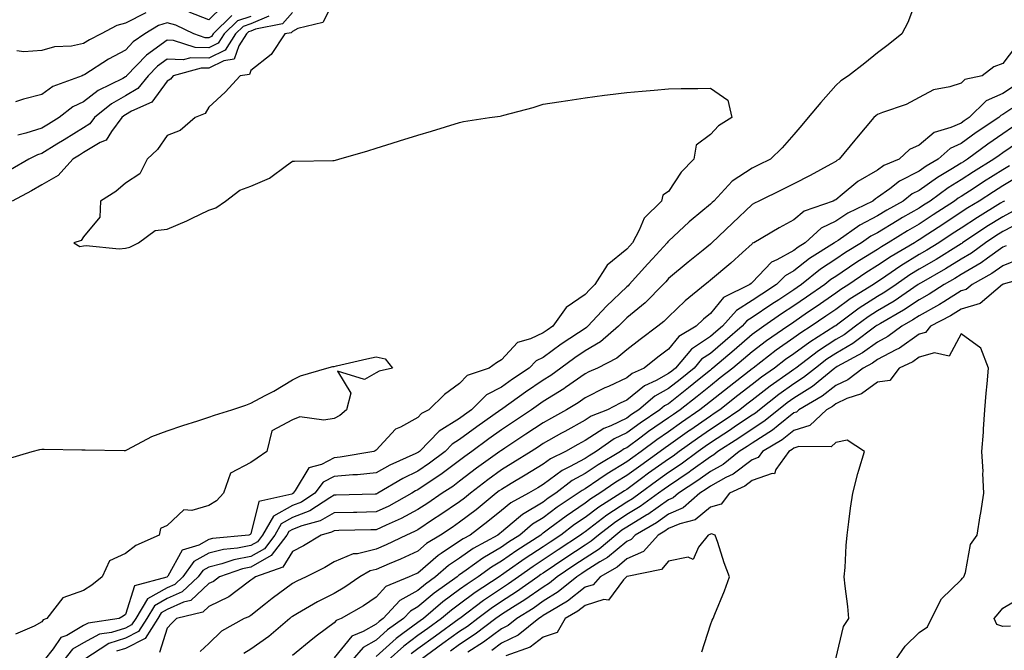
# Model space of a CAD drawing. Units: inches. Extents: x 931523 to 934163, y 7271498 to 7274138.
# Drawn here: x 931733 to 931968, y 7273084 to 7273235 of the extents above; entities that cross this region are included whole.
import ezdxf

# ---------------------------------------------------------------- set-up
doc = ezdxf.new("R2010")
doc.units = ezdxf.units.IN
doc.header["$MEASUREMENT"] = 0
doc.layers.add('Contour_93157271', color=7, linetype='Continuous', true_color=0x5aec49)

msp = doc.modelspace()

# ---------------------------------------------------------------- linework, layer by layer
at = {"layer": 'Contour_93157271'}
for points in [[(931948.04, 7273241.91, 3230), (931945.32, 7273234.64, 3230), (931943.87, 7273231.92, 3230), (931940.6, 7273229.36, 3230), (931938.05, 7273227.41, 3230), (931935.04, 7273224.93, 3230), (931931.11, 7273221.92, 3230), (931929.25, 7273220.72, 3230), (931928.05, 7273219.56, 3230), (931924.47, 7273215.5, 3230), (931921.43, 7273211.92, 3230), (931919.9, 7273210.07, 3230), (931918.05, 7273207.84, 3230), (931915.27, 7273204.69, 3230), (931912.43, 7273201.92, 3230), (931909.47, 7273200.5, 3230), (931908.05, 7273199.81, 3230), (931903.29, 7273196.68, 3230), (931898.86, 7273191.92, 3230), (931898.44, 7273191.53, 3230), (931898.05, 7273191.16, 3230), (931893.45, 7273187.32, 3230), (931893.01, 7273186.96, 3230), (931888.05, 7273182.33, 3230), (931887.84, 7273182.13, 3230), (931887.73, 7273181.92, 3230), (931884.18, 7273178.05, 3230), (931883.1, 7273176.87, 3230), (931878.64, 7273171.92, 3230), (931878.35, 7273171.63, 3230), (931878.05, 7273171.37, 3230), (931873.23, 7273166.73, 3230), (931868.75, 7273161.92, 3230), (931868.38, 7273161.6, 3230), (931868.05, 7273161.4, 3230), (931866.48, 7273160.35, 3230), (931862.35, 7273157.62, 3230), (931858.05, 7273154.46, 3230), (931856.33, 7273153.64, 3230), (931854.7, 7273151.92, 3230), (931850.73, 7273149.23, 3230), (931848.05, 7273147.34, 3230), (931844.46, 7273145.51, 3230), (931840.92, 7273141.92, 3230), (931839.24, 7273140.73, 3230), (931838.05, 7273139.84, 3230), (931833.14, 7273136.83, 3230), (931828.41, 7273131.92, 3230), (931828.21, 7273131.76, 3230), (931828.05, 7273131.67, 3230), (931827.55, 7273131.42, 3230), (931821.31, 7273128.66, 3230), (931818.05, 7273126.84, 3230), (931813.6, 7273126.36, 3230), (931812.46, 7273126.33, 3230), (931808.05, 7273125.93, 3230), (931805.4, 7273124.57, 3230), (931803.4, 7273121.92, 3230), (931800.17, 7273119.8, 3230), (931798.05, 7273118.98, 3230), (931793.52, 7273116.45, 3230), (931790.9, 7273111.92, 3230), (931789.68, 7273110.3, 3230), (931788.05, 7273109.38, 3230), (931784.89, 7273108.76, 3230), (931781.55, 7273108.42, 3230), (931778.05, 7273107.54, 3230), (931774.43, 7273105.54, 3230), (931771.78, 7273101.92, 3230), (931769.87, 7273100.1, 3230), (931768.05, 7273099.3, 3230), (931763.35, 7273096.62, 3230), (931760.52, 7273091.92, 3230), (931759.56, 7273090.41, 3230), (931758.05, 7273089.64, 3230), (931754.7, 7273088.57, 3230), (931751.83, 7273088.14, 3230), (931748.05, 7273086.09, 3230), (931745.4, 7273084.57, 3230), (931743.31, 7273081.92, 3230)], [(931808.05, 7273240.05, 3229), (931805.32, 7273234.65, 3229), (931799.34, 7273233.22, 3229), (931798.05, 7273232.55, 3229), (931797.76, 7273232.21, 3229), (931796.25, 7273231.92, 3229), (931792.96, 7273227.01, 3229), (931788.05, 7273223.15, 3229), (931787.73, 7273222.24, 3229), (931785.49, 7273221.92, 3229), (931781.95, 7273218.02, 3229), (931778.05, 7273214.41, 3229), (931777.11, 7273212.86, 3229), (931774.78, 7273211.92, 3229), (931771.17, 7273208.8, 3229), (931768.05, 7273207.64, 3229), (931765.72, 7273204.25, 3229), (931763.26, 7273201.92, 3229), (931761.52, 7273198.45, 3229), (931758.05, 7273196.19, 3229), (931755.81, 7273194.16, 3229), (931752.09, 7273191.92, 3229), (931751.95, 7273188.01, 3229), (931748.05, 7273183.34, 3229), (931747.51, 7273182.47, 3229), (931745.69, 7273181.92, 3229), (931747.16, 7273181.02, 3229), (931748.05, 7273181.21, 3229), (931748.67, 7273181.3, 3229), (931756.59, 7273180.46, 3229), (931758.05, 7273180.6, 3229), (931759.1, 7273180.87, 3229), (931761.17, 7273181.92, 3229), (931765.15, 7273184.82, 3229), (931768.05, 7273185.19, 3229), (931772.79, 7273187.18, 3229), (931773.85, 7273187.72, 3229), (931778.05, 7273189.71, 3229), (931779.71, 7273190.27, 3229), (931782.02, 7273191.92, 3229), (931785.46, 7273194.51, 3229), (931788.05, 7273195.48, 3229), (931792.58, 7273197.39, 3229), (931796.59, 7273200.46, 3229), (931798.05, 7273201.46, 3229), (931798.5, 7273201.47, 3229), (931807.73, 7273201.6, 3229), (931808.05, 7273201.6, 3229), (931808.3, 7273201.67, 3229), (931809.16, 7273201.92, 3229), (931816.06, 7273203.91, 3229), (931818.05, 7273204.61, 3229), (931821.92, 7273205.79, 3229), (931823.65, 7273206.31, 3229), (931828.05, 7273207.67, 3229), (931831.29, 7273208.68, 3229), (931838.05, 7273210.75, 3229), (931839, 7273210.97, 3229), (931845.17, 7273211.92, 3229), (931847.77, 7273212.2, 3229), (931848.05, 7273212.32, 3229), (931848.62, 7273212.49, 3229), (931855.62, 7273214.35, 3229), (931858.05, 7273215.1, 3229), (931861.82, 7273215.69, 3229), (931863.97, 7273216, 3229), (931868.05, 7273216.65, 3229), (931872.73, 7273217.24, 3229), (931873.47, 7273217.34, 3229), (931878.05, 7273217.94, 3229), (931881.72, 7273218.25, 3229), (931884.61, 7273218.48, 3229), (931888.05, 7273218.79, 3229), (931891.1, 7273218.87, 3229), (931895.01, 7273218.88, 3229), (931898.05, 7273218.98, 3229), (931902.22, 7273216.09, 3229), (931903.18, 7273211.92, 3229), (931900.01, 7273209.96, 3229), (931898.05, 7273207.83, 3229), (931894.65, 7273205.32, 3229), (931894.13, 7273201.92, 3229), (931891.1, 7273198.86, 3229), (931888.05, 7273194.22, 3229), (931886.67, 7273193.3, 3229), (931886.38, 7273191.92, 3229), (931882.18, 7273187.8, 3229), (931881.04, 7273184.91, 3229), (931879.43, 7273181.92, 3229), (931878.77, 7273181.2, 3229), (931878.05, 7273180.4, 3229), (931873.39, 7273176.59, 3229), (931870.43, 7273171.92, 3229), (931869.21, 7273170.76, 3229), (931868.05, 7273169.5, 3229), (931863.53, 7273166.43, 3229), (931860.35, 7273161.92, 3229), (931858.96, 7273161, 3229), (931858.05, 7273160.34, 3229), (931855.03, 7273158.9, 3229), (931851.91, 7273158.06, 3229), (931848.05, 7273153.84, 3229), (931846.83, 7273153.14, 3229), (931845.15, 7273151.92, 3229), (931839.88, 7273150.09, 3229), (931838.05, 7273148.22, 3229), (931834.41, 7273145.56, 3229), (931830.68, 7273141.92, 3229), (931828.94, 7273141.03, 3229), (931828.05, 7273140.09, 3229), (931823.88, 7273137.76, 3229), (931822.71, 7273137.26, 3229), (931818.05, 7273132.24, 3229), (931817.87, 7273132.11, 3229), (931817.5, 7273131.92, 3229), (931809.43, 7273130.54, 3229), (931808.05, 7273130.42, 3229), (931804.95, 7273128.81, 3229), (931801.93, 7273128.04, 3229), (931798.67, 7273122.55, 3229), (931798.2, 7273121.92, 3229), (931798.11, 7273121.86, 3229), (931798.05, 7273121.83, 3229), (931797.86, 7273121.73, 3229), (931790, 7273119.97, 3229), (931788.05, 7273112.2, 3229), (931787.92, 7273112.06, 3229), (931787.63, 7273111.92, 3229), (931778.91, 7273111.06, 3229), (931778.05, 7273110.84, 3229), (931775.65, 7273109.53, 3229), (931771.67, 7273108.3, 3229), (931768.2, 7273102.07, 3229), (931768.09, 7273101.92, 3229), (931768.07, 7273101.9, 3229), (931768.05, 7273101.89, 3229), (931767.99, 7273101.85, 3229), (931760.24, 7273099.73, 3229), (931758.05, 7273092.91, 3229), (931757.5, 7273092.47, 3229), (931756.6, 7273091.92, 3229), (931749.16, 7273090.81, 3229), (931748.05, 7273090.21, 3229), (931744.02, 7273087.89, 3229), (931742.63, 7273087.34, 3229), (931740.79, 7273084.66, 3229), (931738.62, 7273081.92, 3229)], [(931798.05, 7273237.08, 3228), (931795.64, 7273234.33, 3228), (931789.22, 7273233.09, 3228), (931788.05, 7273232.57, 3228), (931787.55, 7273232.42, 3228), (931787.05, 7273231.92, 3228), (931785.24, 7273229.11, 3228), (931784.11, 7273225.87, 3228), (931781.64, 7273225.51, 3228), (931778.05, 7273223.73, 3228), (931776.2, 7273223.77, 3228), (931769.46, 7273221.92, 3228), (931768.86, 7273221.11, 3228), (931768.05, 7273220.63, 3228), (931764.4, 7273215.57, 3228), (931759.56, 7273213.43, 3228), (931758.05, 7273212.53, 3228), (931757.66, 7273212.31, 3228), (931757.19, 7273211.92, 3228), (931754.71, 7273208.58, 3228), (931753.46, 7273206.51, 3228), (931752.05, 7273205.92, 3228), (931748.05, 7273203.5, 3228), (931747.07, 7273202.9, 3228), (931745.51, 7273201.92, 3228), (931741.98, 7273197.99, 3228), (931738.05, 7273195.77, 3228), (931735.58, 7273194.38, 3228), (931730.97, 7273191.92, 3228)], [(931762.96, 7273237.01, 3224), (931758.05, 7273234.48, 3224), (931756.01, 7273233.95, 3224), (931752.3, 7273231.92, 3224), (931749.47, 7273230.5, 3224), (931748.05, 7273229.62, 3224), (931745.16, 7273229.03, 3224), (931741.12, 7273228.84, 3224), (931738.05, 7273227.93, 3224), (931733.77, 7273227.64, 3224), (931732.07, 7273227.9, 3224)], [(931781.41, 7273238.56, 3224), (931778.05, 7273235.28, 3224), (931773.3, 7273237.16, 3224)], [(931792.35, 7273236.22, 3227), (931788.05, 7273234.32, 3227), (931786.23, 7273233.75, 3227), (931784.38, 7273231.92, 3227), (931781.9, 7273228.07, 3227), (931778.05, 7273226.16, 3227), (931773.72, 7273226.25, 3227), (931771.87, 7273225.74, 3227), (931768.05, 7273225.89, 3227), (931765.74, 7273224.22, 3227), (931763.52, 7273221.92, 3227), (931761.07, 7273218.9, 3227), (931758.05, 7273217.09, 3227), (931754.74, 7273215.23, 3227), (931750.7, 7273211.92, 3227), (931749.57, 7273210.41, 3227), (931748.05, 7273209.48, 3227), (931743.37, 7273206.61, 3227), (931741.68, 7273205.55, 3227), (931738.05, 7273203.29, 3227), (931737.01, 7273202.96, 3227), (931734.95, 7273201.92, 3227), (931730.55, 7273199.41, 3227)], [(931783.57, 7273236.39, 3225), (931779.05, 7273231.92, 3225), (931778.66, 7273231.31, 3225), (931778.05, 7273231.01, 3225), (931777.16, 7273231.03, 3225), (931774.47, 7273231.92, 3225), (931770.13, 7273234.01, 3225), (931768.05, 7273234.63, 3225), (931766.02, 7273233.95, 3225), (931762.72, 7273231.92, 3225), (931759.93, 7273230.04, 3225), (931758.05, 7273228.07, 3225), (931754.05, 7273225.92, 3225), (931748.36, 7273222.23, 3225), (931748.05, 7273222.04, 3225), (931747.95, 7273222.02, 3225), (931747.73, 7273221.92, 3225), (931740.66, 7273219.31, 3225), (931738.05, 7273217.45, 3225), (931733.68, 7273216.29, 3225), (931731.77, 7273215.64, 3225)], [(931788.05, 7273236.08, 3226), (931784.9, 7273235.07, 3226), (931781.72, 7273231.92, 3226), (931780.28, 7273229.69, 3226), (931778.05, 7273228.58, 3226), (931774.78, 7273228.66, 3226), (931769.61, 7273230.37, 3226), (931768.05, 7273230.43, 3226), (931763.11, 7273226.85, 3226), (931758.35, 7273221.92, 3226), (931758.22, 7273221.75, 3226), (931758.05, 7273221.66, 3226), (931757.43, 7273221.3, 3226), (931751.56, 7273218.41, 3226), (931748.05, 7273215.68, 3226), (931745.5, 7273214.47, 3226), (931742.22, 7273211.92, 3226), (931739.63, 7273210.34, 3226), (931738.05, 7273209.35, 3226), (931734.27, 7273208.13, 3226), (931732.29, 7273207.68, 3226)], [(931971.09, 7273228.87, 3231), (931968.05, 7273224.82, 3231), (931965.9, 7273224.07, 3231), (931963.13, 7273221.92, 3231), (931958.95, 7273221.01, 3231), (931958.05, 7273220.14, 3231), (931955.39, 7273219.26, 3231), (931951.46, 7273218.51, 3231), (931948.05, 7273216.75, 3231), (931944.92, 7273215.05, 3231), (931939.28, 7273213.15, 3231), (931938.05, 7273212.63, 3231), (931937.63, 7273212.34, 3231), (931937.19, 7273211.92, 3231), (931933.01, 7273206.96, 3231), (931932.63, 7273206.51, 3231), (931928.91, 7273201.92, 3231), (931928.34, 7273201.63, 3231), (931928.05, 7273201.4, 3231), (931926.9, 7273200.78, 3231), (931921.96, 7273198, 3231), (931918.05, 7273196.02, 3231), (931915.28, 7273194.68, 3231), (931909.66, 7273191.92, 3231), (931908.6, 7273191.37, 3231), (931908.05, 7273191.06, 3231), (931903.33, 7273186.64, 3231), (931898.42, 7273181.92, 3231), (931898.22, 7273181.74, 3231), (931898.05, 7273181.6, 3231), (931896.31, 7273180.17, 3231), (931892.72, 7273177.25, 3231), (931888.05, 7273173.32, 3231), (931887.38, 7273172.58, 3231), (931886.78, 7273171.92, 3231), (931882.44, 7273167.54, 3231), (931878.05, 7273163.9, 3231), (931877.04, 7273162.93, 3231), (931876.1, 7273161.92, 3231), (931871.78, 7273158.19, 3231), (931868.05, 7273156.03, 3231), (931865.59, 7273154.38, 3231), (931862.3, 7273151.92, 3231), (931859.84, 7273150.12, 3231), (931858.05, 7273149, 3231), (931853.84, 7273146.13, 3231), (931848.36, 7273142.23, 3231), (931848.05, 7273142.01, 3231), (931847.99, 7273141.98, 3231), (931847.93, 7273141.92, 3231), (931842.16, 7273137.81, 3231), (931838.05, 7273134.76, 3231), (931836.29, 7273133.68, 3231), (931834.59, 7273131.92, 3231), (931830.87, 7273129.1, 3231), (931828.05, 7273127.2, 3231), (931824.49, 7273125.48, 3231), (931818.46, 7273121.92, 3231), (931818.2, 7273121.77, 3231), (931818.05, 7273121.71, 3231), (931817.83, 7273121.7, 3231), (931808.49, 7273121.48, 3231), (931808.05, 7273121.47, 3231), (931806.99, 7273120.86, 3231), (931802.23, 7273117.74, 3231), (931798.05, 7273116.13, 3231), (931795.35, 7273114.62, 3231), (931793.79, 7273111.92, 3231), (931791.33, 7273108.65, 3231), (931788.05, 7273106.81, 3231), (931783.97, 7273106, 3231), (931781.15, 7273105.02, 3231), (931778.05, 7273104.22, 3231), (931776.56, 7273103.41, 3231), (931775.48, 7273101.92, 3231), (931771.67, 7273098.3, 3231), (931768.05, 7273096.71, 3231), (931765, 7273094.97, 3231), (931763.16, 7273091.92, 3231), (931761.19, 7273088.79, 3231), (931758.05, 7273087.2, 3231), (931754.06, 7273085.91, 3231), (931748.15, 7273082.02, 3231)], [(931970.59, 7273219.37, 3232), (931968.05, 7273217.64, 3232), (931964.05, 7273215.91, 3232), (931959.96, 7273211.92, 3232), (931958.81, 7273211.16, 3232), (931958.05, 7273210.6, 3232), (931955.63, 7273209.5, 3232), (931951.63, 7273208.35, 3232), (931948.05, 7273205.32, 3232), (931945.72, 7273204.25, 3232), (931943.23, 7273201.92, 3232), (931939.57, 7273200.41, 3232), (931938.05, 7273199.3, 3232), (931933.36, 7273196.61, 3232), (931929.57, 7273193.44, 3232), (931928.05, 7273192.22, 3232), (931927.85, 7273192.12, 3232), (931927.46, 7273191.92, 3232), (931920.5, 7273189.47, 3232), (931918.05, 7273187.38, 3232), (931914.49, 7273185.48, 3232), (931908.42, 7273181.92, 3232), (931908.16, 7273181.81, 3232), (931908.05, 7273181.7, 3232), (931905.72, 7273179.59, 3232), (931902.92, 7273177.05, 3232), (931898.05, 7273172.95, 3232), (931897.49, 7273172.49, 3232), (931896.82, 7273171.92, 3232), (931891.99, 7273167.98, 3232), (931888.05, 7273164.21, 3232), (931886.92, 7273163.05, 3232), (931885.51, 7273161.92, 3232), (931881.22, 7273158.76, 3232), (931878.05, 7273156.24, 3232), (931875.7, 7273154.27, 3232), (931871, 7273151.92, 3232), (931868.95, 7273151.02, 3232), (931868.05, 7273150.56, 3232), (931863.37, 7273147.24, 3232), (931863, 7273146.97, 3232), (931858.05, 7273143.86, 3232), (931856.9, 7273143.07, 3232), (931855.28, 7273141.92, 3232), (931850.96, 7273139.01, 3232), (931848.05, 7273137.11, 3232), (931845.03, 7273134.94, 3232), (931840.99, 7273131.92, 3232), (931839.28, 7273130.69, 3232), (931838.05, 7273129.74, 3232), (931833.57, 7273126.4, 3232), (931830.55, 7273124.41, 3232), (931828.05, 7273122.74, 3232), (931827.5, 7273122.48, 3232), (931826.57, 7273121.92, 3232), (931821.1, 7273118.87, 3232), (931818.05, 7273117.45, 3232), (931813.46, 7273117.34, 3232), (931812.65, 7273117.32, 3232), (931808.05, 7273117.21, 3232), (931804.69, 7273115.29, 3232), (931800.25, 7273114.12, 3232), (931798.05, 7273113.27, 3232), (931797.18, 7273112.79, 3232), (931796.68, 7273111.92, 3232), (931792.97, 7273107, 3232), (931788.05, 7273104.23, 3232), (931786.12, 7273103.85, 3232), (931780.56, 7273101.92, 3232), (931779.16, 7273100.81, 3232), (931778.05, 7273100.27, 3232), (931773.72, 7273096.26, 3232), (931771.96, 7273095.83, 3232), (931768.05, 7273094.11, 3232), (931766.65, 7273093.32, 3232), (931765.81, 7273091.92, 3232), (931762.82, 7273087.15, 3232), (931758.05, 7273084.75, 3232), (931755.91, 7273084.07, 3232)], [(931970.18, 7273214.05, 3233), (931968.05, 7273212.6, 3233), (931967.57, 7273212.4, 3233), (931967.09, 7273211.92, 3233), (931961.65, 7273208.32, 3233), (931958.05, 7273205.68, 3233), (931955.47, 7273204.5, 3233), (931952.57, 7273201.92, 3233), (931949.73, 7273200.24, 3233), (931948.05, 7273199.03, 3233), (931943.32, 7273196.65, 3233), (931940.96, 7273194.83, 3233), (931938.05, 7273192.73, 3233), (931937.53, 7273192.44, 3233), (931936.92, 7273191.92, 3233), (931930.96, 7273189.01, 3233), (931928.05, 7273187.1, 3233), (931924.58, 7273185.4, 3233), (931920.7, 7273181.92, 3233), (931919.07, 7273180.89, 3233), (931918.05, 7273180.09, 3233), (931913.95, 7273177.82, 3233), (931912.68, 7273177.29, 3233), (931908.05, 7273172.42, 3233), (931907.79, 7273172.18, 3233), (931907.47, 7273171.92, 3233), (931901.2, 7273168.77, 3233), (931898.05, 7273164.97, 3233), (931896.38, 7273163.59, 3233), (931894.65, 7273161.92, 3233), (931890.5, 7273159.48, 3233), (931888.05, 7273156.47, 3233), (931885.44, 7273154.53, 3233), (931882.19, 7273151.92, 3233), (931879.35, 7273150.61, 3233), (931878.05, 7273149.56, 3233), (931873.65, 7273147.53, 3233), (931872.82, 7273147.15, 3233), (931868.05, 7273144.75, 3233), (931866.39, 7273143.58, 3233), (931863.66, 7273141.92, 3233), (931860.04, 7273139.94, 3233), (931858.05, 7273138.8, 3233), (931853.92, 7273136.05, 3233), (931848.86, 7273132.73, 3233), (931848.05, 7273132.19, 3233), (931847.89, 7273132.09, 3233), (931847.67, 7273131.92, 3233), (931842.07, 7273127.9, 3233), (931838.05, 7273124.79, 3233), (931836.41, 7273123.56, 3233), (931833.9, 7273121.92, 3233), (931830.41, 7273119.56, 3233), (931828.05, 7273118, 3233), (931824.08, 7273115.89, 3233), (931820.43, 7273114.3, 3233), (931818.05, 7273113.18, 3233), (931816.81, 7273113.15, 3233), (931809.11, 7273112.98, 3233), (931808.05, 7273112.96, 3233), (931807.39, 7273112.58, 3233), (931804.89, 7273111.92, 3233), (931800.66, 7273109.31, 3233), (931798.05, 7273107.95, 3233), (931795.77, 7273104.2, 3233), (931789.16, 7273101.92, 3233), (931788.52, 7273101.45, 3233), (931788.05, 7273101.08, 3233), (931784.8, 7273098.67, 3233), (931782.85, 7273097.12, 3233), (931778.05, 7273094.8, 3233), (931776.56, 7273093.41, 3233), (931770.32, 7273091.92, 3233), (931769.15, 7273090.82, 3233), (931768.05, 7273089.58, 3233), (931766.19, 7273083.78, 3233)], [(931970.37, 7273209.6, 3234), (931968.05, 7273207.99, 3234), (931964.43, 7273205.54, 3234), (931959.56, 7273201.92, 3234), (931958.63, 7273201.34, 3234), (931958.05, 7273200.97, 3234), (931955.56, 7273199.44, 3234), (931952.41, 7273197.56, 3234), (931948.05, 7273194.45, 3234), (931946.37, 7273193.6, 3234), (931944.19, 7273191.92, 3234), (931940.25, 7273189.71, 3234), (931938.05, 7273188.38, 3234), (931933.85, 7273186.12, 3234), (931928.6, 7273182.47, 3234), (931928.05, 7273182.11, 3234), (931927.93, 7273182.05, 3234), (931927.79, 7273181.92, 3234), (931921.81, 7273178.16, 3234), (931918.05, 7273175.2, 3234), (931915.94, 7273174.03, 3234), (931913.9, 7273171.92, 3234), (931910.34, 7273169.63, 3234), (931908.05, 7273168.06, 3234), (931904.27, 7273165.71, 3234), (931900.95, 7273161.92, 3234), (931899.39, 7273160.58, 3234), (931898.05, 7273159.45, 3234), (931893.57, 7273156.4, 3234), (931889.71, 7273151.92, 3234), (931888.8, 7273151.17, 3234), (931888.05, 7273150.58, 3234), (931885.09, 7273148.95, 3234), (931882.3, 7273147.67, 3234), (931878.05, 7273144.22, 3234), (931876.47, 7273143.49, 3234), (931873.47, 7273141.92, 3234), (931869.56, 7273140.41, 3234), (931868.05, 7273139.43, 3234), (931863.22, 7273136.75, 3234), (931862.43, 7273136.3, 3234), (931858.05, 7273133.81, 3234), (931856.91, 7273133.05, 3234), (931855.18, 7273131.92, 3234), (931850.81, 7273129.17, 3234), (931848.05, 7273127.53, 3234), (931844.81, 7273125.16, 3234), (931840.65, 7273121.92, 3234), (931839.22, 7273120.76, 3234), (931838.05, 7273119.86, 3234), (931833.3, 7273116.67, 3234), (931831.82, 7273115.7, 3234), (931828.05, 7273113.2, 3234), (931827.21, 7273112.76, 3234), (931825.3, 7273111.92, 3234), (931820.43, 7273109.54, 3234), (931818.05, 7273108.52, 3234), (931813.57, 7273107.44, 3234), (931812.57, 7273107.41, 3234), (931808.05, 7273105.47, 3234), (931805.82, 7273104.15, 3234), (931801.33, 7273101.92, 3234), (931799.08, 7273100.89, 3234), (931798.05, 7273100.32, 3234), (931793.22, 7273096.75, 3234), (931791.56, 7273095.44, 3234), (931788.05, 7273092.66, 3234), (931787.63, 7273092.34, 3234), (931786.49, 7273091.92, 3234), (931781.05, 7273088.92, 3234), (931778.05, 7273085.94, 3234), (931775.98, 7273083.99, 3234)], [(931973.03, 7273206.9, 3235), (931968.05, 7273203.45, 3235), (931967.14, 7273202.83, 3235), (931965.91, 7273201.92, 3235), (931961.04, 7273198.93, 3235), (931958.05, 7273197, 3235), (931954.92, 7273195.05, 3235), (931950.65, 7273191.92, 3235), (931949.08, 7273190.89, 3235), (931948.05, 7273190.21, 3235), (931944.06, 7273187.93, 3235), (931942.77, 7273187.2, 3235), (931938.05, 7273184.32, 3235), (931936.48, 7273183.48, 3235), (931934.24, 7273181.92, 3235), (931930.42, 7273179.55, 3235), (931928.05, 7273177.97, 3235), (931924.4, 7273175.56, 3235), (931919.88, 7273171.92, 3235), (931918.8, 7273171.17, 3235), (931918.05, 7273170.65, 3235), (931914.41, 7273168.28, 3235), (931912.75, 7273167.22, 3235), (931908.05, 7273163.98, 3235), (931906.78, 7273163.19, 3235), (931905.66, 7273161.92, 3235), (931901.57, 7273158.4, 3235), (931898.05, 7273155.43, 3235), (931895.96, 7273154.01, 3235), (931894.17, 7273151.92, 3235), (931890.81, 7273149.16, 3235), (931888.05, 7273146.98, 3235), (931884.78, 7273145.19, 3235), (931880.93, 7273141.92, 3235), (931879.21, 7273140.76, 3235), (931878.05, 7273139.91, 3235), (931874.25, 7273138.11, 3235), (931872.52, 7273137.45, 3235), (931868.05, 7273134.56, 3235), (931866.35, 7273133.62, 3235), (931863.39, 7273131.92, 3235), (931859.79, 7273130.18, 3235), (931858.05, 7273128.9, 3235), (931853.75, 7273126.23, 3235), (931850.37, 7273124.24, 3235), (931848.05, 7273122.86, 3235), (931847.51, 7273122.47, 3235), (931846.81, 7273121.92, 3235), (931841.99, 7273117.98, 3235), (931838.05, 7273114.98, 3235), (931836.22, 7273113.75, 3235), (931833.45, 7273111.92, 3235), (931830.11, 7273109.86, 3235), (931828.05, 7273108.06, 3235), (931823.86, 7273106.11, 3235), (931821.16, 7273105.03, 3235), (931818.05, 7273103.7, 3235), (931816.62, 7273103.35, 3235), (931814.18, 7273101.92, 3235), (931810.56, 7273099.41, 3235), (931808.05, 7273097.92, 3235), (931804.03, 7273095.94, 3235), (931799.23, 7273093.1, 3235), (931798.05, 7273092.44, 3235), (931797.75, 7273092.21, 3235), (931797.38, 7273091.92, 3235), (931792.35, 7273087.62, 3235), (931788.05, 7273084.55, 3235), (931786.44, 7273083.53, 3235)], [(931969.63, 7273200.35, 3236), (931968.05, 7273199.37, 3236), (931963.45, 7273196.52, 3236), (931961.15, 7273195.02, 3236), (931958.05, 7273193.02, 3236), (931957.37, 7273192.6, 3236), (931956.44, 7273191.92, 3236), (931951.37, 7273188.61, 3236), (931948.05, 7273186.41, 3236), (931945.19, 7273184.78, 3236), (931940.6, 7273181.92, 3236), (931938.99, 7273180.97, 3236), (931938.05, 7273180.34, 3236), (931933.77, 7273177.64, 3236), (931932.88, 7273177.09, 3236), (931928.05, 7273173.87, 3236), (931926.87, 7273173.09, 3236), (931925.42, 7273171.92, 3236), (931921.09, 7273168.88, 3236), (931918.05, 7273166.79, 3236), (931915.1, 7273164.87, 3236), (931910.86, 7273161.92, 3236), (931909.2, 7273160.77, 3236), (931908.05, 7273159.91, 3236), (931903.75, 7273156.22, 3236), (931898.67, 7273151.92, 3236), (931898.32, 7273151.65, 3236), (931898.05, 7273151.43, 3236), (931895.34, 7273149.21, 3236), (931892.83, 7273147.14, 3236), (931888.05, 7273143.38, 3236), (931887.1, 7273142.87, 3236), (931885.99, 7273141.92, 3236), (931881.25, 7273138.72, 3236), (931878.05, 7273136.36, 3236), (931875.03, 7273134.94, 3236), (931870.73, 7273131.92, 3236), (931869.05, 7273130.92, 3236), (931868.05, 7273130.26, 3236), (931864.36, 7273128.23, 3236), (931862.59, 7273127.38, 3236), (931858.05, 7273124.03, 3236), (931856.75, 7273123.22, 3236), (931854.53, 7273121.92, 3236), (931850.31, 7273119.66, 3236), (931848.05, 7273117.79, 3236), (931844.81, 7273115.16, 3236), (931840.53, 7273111.92, 3236), (931838.93, 7273111.04, 3236), (931838.05, 7273110.42, 3236), (931833.59, 7273107.46, 3236), (931832.92, 7273107.05, 3236), (931828.05, 7273102.81, 3236), (931827.44, 7273102.53, 3236), (931825.93, 7273101.92, 3236), (931820.38, 7273099.59, 3236), (931818.05, 7273097.01, 3236), (931815.01, 7273094.96, 3236), (931809.69, 7273091.92, 3236), (931808.53, 7273091.44, 3236), (931808.05, 7273090.86, 3236), (931804.05, 7273087.93, 3236), (931802.88, 7273087.09, 3236), (931798.05, 7273083.05, 3236)], [(931972, 7273197.96, 3237), (931968.05, 7273195.53, 3237), (931965.82, 7273194.15, 3237), (931962.39, 7273191.92, 3237), (931959.69, 7273190.28, 3237), (931958.05, 7273189.21, 3237), (931953.65, 7273186.32, 3237), (931950.11, 7273183.98, 3237), (931948.05, 7273182.62, 3237), (931947.61, 7273182.37, 3237), (931946.89, 7273181.92, 3237), (931941.31, 7273178.66, 3237), (931938.05, 7273176.45, 3237), (931935.27, 7273174.7, 3237), (931931.15, 7273171.92, 3237), (931929.24, 7273170.74, 3237), (931928.05, 7273169.87, 3237), (931923.37, 7273166.6, 3237), (931921.32, 7273165.19, 3237), (931918.05, 7273162.94, 3237), (931917.43, 7273162.54, 3237), (931916.56, 7273161.92, 3237), (931911.52, 7273158.44, 3237), (931908.05, 7273155.83, 3237), (931905.95, 7273154.02, 3237), (931903.46, 7273151.92, 3237), (931900.43, 7273149.55, 3237), (931898.05, 7273147.68, 3237), (931894.89, 7273145.08, 3237), (931890.84, 7273141.92, 3237), (931889.19, 7273140.78, 3237), (931888.05, 7273139.96, 3237), (931883.28, 7273136.69, 3237), (931881.46, 7273135.33, 3237), (931878.05, 7273132.82, 3237), (931877.44, 7273132.53, 3237), (931876.58, 7273131.92, 3237), (931871.22, 7273128.76, 3237), (931868.05, 7273126.63, 3237), (931865.01, 7273124.96, 3237), (931861.09, 7273121.92, 3237), (931859.27, 7273120.71, 3237), (931858.05, 7273119.8, 3237), (931853.12, 7273116.85, 3237), (931852.14, 7273116.01, 3237), (931848.05, 7273112.62, 3237), (931847.66, 7273112.31, 3237), (931847.15, 7273111.92, 3237), (931841.29, 7273108.68, 3237), (931838.05, 7273106.4, 3237), (931835.35, 7273104.62, 3237), (931832.31, 7273101.92, 3237), (931829.84, 7273100.13, 3237), (931828.05, 7273098.64, 3237), (931823.75, 7273096.22, 3237), (931819.74, 7273091.92, 3237), (931818.75, 7273091.22, 3237), (931818.05, 7273090.58, 3237), (931814.93, 7273088.8, 3237), (931812.27, 7273087.7, 3237), (931808.05, 7273082.52, 3237)], [(931968.41, 7273191.92, 3238), (931968.18, 7273191.78, 3238), (931968.05, 7273191.71, 3238), (931967.51, 7273191.38, 3238), (931961.97, 7273188, 3238), (931958.05, 7273185.45, 3238), (931955.92, 7273184.05, 3238), (931952.71, 7273181.92, 3238), (931949.85, 7273180.12, 3238), (931948.05, 7273179.07, 3238), (931943.6, 7273176.37, 3238), (931940.05, 7273173.91, 3238), (931938.05, 7273172.57, 3238), (931937.65, 7273172.32, 3238), (931937.06, 7273171.92, 3238), (931931.49, 7273168.48, 3238), (931928.05, 7273165.96, 3238), (931925.67, 7273164.3, 3238), (931922.21, 7273161.92, 3238), (931919.66, 7273160.32, 3238), (931918.05, 7273159.13, 3238), (931913.82, 7273156.16, 3238), (931908.27, 7273151.92, 3238), (931908.14, 7273151.83, 3238), (931908.05, 7273151.76, 3238), (931907.31, 7273151.18, 3238), (931902.53, 7273147.44, 3238), (931898.05, 7273143.92, 3238), (931896.95, 7273143.02, 3238), (931895.55, 7273141.92, 3238), (931891.12, 7273138.85, 3238), (931888.05, 7273136.66, 3238), (931885.24, 7273134.73, 3238), (931881.47, 7273131.92, 3238), (931879.48, 7273130.49, 3238), (931878.05, 7273129.45, 3238), (931873.37, 7273126.6, 3238), (931871.33, 7273125.2, 3238), (931868.05, 7273122.99, 3238), (931867.35, 7273122.61, 3238), (931866.45, 7273121.92, 3238), (931861.4, 7273118.56, 3238), (931858.05, 7273116.07, 3238), (931855.46, 7273114.52, 3238), (931852.43, 7273111.92, 3238), (931849.76, 7273110.2, 3238), (931848.05, 7273109.01, 3238), (931843.59, 7273106.38, 3238), (931839.64, 7273103.5, 3238), (931838.05, 7273102.4, 3238), (931837.77, 7273102.2, 3238), (931837.44, 7273101.92, 3238), (931831.99, 7273097.98, 3238), (931828.05, 7273094.69, 3238), (931826.28, 7273093.69, 3238), (931824.63, 7273091.92, 3238), (931820.78, 7273089.19, 3238), (931818.05, 7273086.71, 3238), (931815, 7273084.97, 3238), (931812.34, 7273081.92, 3238)], [(931970.51, 7273189.46, 3239), (931968.05, 7273188.16, 3239), (931964.2, 7273185.78, 3239), (931958.4, 7273181.92, 3239), (931958.2, 7273181.77, 3239), (931958.05, 7273181.69, 3239), (931957.43, 7273181.3, 3239), (931952.05, 7273177.92, 3239), (931948.05, 7273175.58, 3239), (931945.77, 7273174.2, 3239), (931942.48, 7273171.92, 3239), (931939.84, 7273170.12, 3239), (931938.05, 7273169.07, 3239), (931933.69, 7273166.28, 3239), (931928.57, 7273162.45, 3239), (931928.05, 7273162.06, 3239), (931927.97, 7273162.01, 3239), (931927.84, 7273161.92, 3239), (931921.83, 7273158.14, 3239), (931918.05, 7273155.33, 3239), (931916.04, 7273153.92, 3239), (931913.42, 7273151.92, 3239), (931910.25, 7273149.71, 3239), (931908.05, 7273148, 3239), (931904.64, 7273145.33, 3239), (931900.29, 7273141.92, 3239), (931898.96, 7273141.01, 3239), (931898.05, 7273140.42, 3239), (931893.1, 7273136.97, 3239), (931893.04, 7273136.93, 3239), (931888.05, 7273133.36, 3239), (931887.2, 7273132.77, 3239), (931886.05, 7273131.92, 3239), (931881.38, 7273128.59, 3239), (931878.05, 7273126.16, 3239), (931875.42, 7273124.55, 3239), (931871.59, 7273121.92, 3239), (931869.42, 7273120.55, 3239), (931868.05, 7273119.53, 3239), (931863.52, 7273116.45, 3239), (931859.66, 7273113.53, 3239), (931858.05, 7273112.33, 3239), (931857.79, 7273112.17, 3239), (931857.49, 7273111.92, 3239), (931851.75, 7273108.23, 3239), (931848.05, 7273105.64, 3239), (931845.71, 7273104.26, 3239), (931842.49, 7273101.92, 3239), (931839.81, 7273100.16, 3239), (931838.05, 7273098.85, 3239), (931834.06, 7273095.9, 3239), (931829.36, 7273091.92, 3239), (931828.6, 7273091.37, 3239), (931828.05, 7273090.97, 3239), (931824.45, 7273088.32, 3239), (931822.82, 7273087.15, 3239), (931818.05, 7273082.84, 3239)], [(931972.84, 7273187.13, 3240), (931968.05, 7273184.61, 3240), (931966.39, 7273183.58, 3240), (931963.89, 7273181.92, 3240), (931960.53, 7273179.45, 3240), (931958.05, 7273177.99, 3240), (931954.3, 7273175.67, 3240), (931948.46, 7273172.32, 3240), (931948.05, 7273172.09, 3240), (931947.95, 7273172.03, 3240), (931947.8, 7273171.92, 3240), (931942, 7273167.97, 3240), (931938.05, 7273165.64, 3240), (931935.78, 7273164.19, 3240), (931932.76, 7273161.92, 3240), (931930.08, 7273159.9, 3240), (931928.05, 7273158.72, 3240), (931923.93, 7273156.03, 3240), (931918.52, 7273151.92, 3240), (931918.26, 7273151.71, 3240), (931918.05, 7273151.58, 3240), (931916.87, 7273150.74, 3240), (931912.37, 7273147.6, 3240), (931908.05, 7273144.25, 3240), (931906.75, 7273143.23, 3240), (931905.08, 7273141.92, 3240), (931900.91, 7273139.06, 3240), (931898.05, 7273137.2, 3240), (931894.93, 7273135.04, 3240), (931890.6, 7273131.92, 3240), (931889.14, 7273130.83, 3240), (931888.05, 7273130.1, 3240), (931883.28, 7273126.7, 3240), (931881.54, 7273125.42, 3240), (931878.05, 7273122.86, 3240), (931877.47, 7273122.5, 3240), (931876.62, 7273121.92, 3240), (931871.37, 7273118.6, 3240), (931868.05, 7273116.12, 3240), (931865.55, 7273114.42, 3240), (931862.24, 7273111.92, 3240), (931859.73, 7273110.24, 3240), (931858.05, 7273109.12, 3240), (931853.7, 7273106.27, 3240), (931849.21, 7273103.08, 3240), (931848.05, 7273102.27, 3240), (931847.83, 7273102.14, 3240), (931847.53, 7273101.92, 3240), (931841.8, 7273098.17, 3240), (931838.05, 7273095.37, 3240), (931836.06, 7273093.9, 3240), (931833.72, 7273091.92, 3240), (931830.42, 7273089.55, 3240), (931828.05, 7273087.82, 3240), (931824.66, 7273085.32, 3240), (931820.94, 7273081.92, 3240)], [(931968.82, 7273181.16, 3241), (931968.05, 7273180.84, 3241), (931964.35, 7273178.22, 3241), (931962.85, 7273177.12, 3241), (931958.05, 7273174.29, 3241), (931956.59, 7273173.38, 3241), (931954.02, 7273171.92, 3241), (931950.4, 7273169.57, 3241), (931948.05, 7273168.27, 3241), (931944.23, 7273165.74, 3241), (931938.75, 7273162.62, 3241), (931938.05, 7273162.2, 3241), (931937.87, 7273162.1, 3241), (931937.64, 7273161.92, 3241), (931932.18, 7273157.8, 3241), (931928.05, 7273155.39, 3241), (931925.95, 7273154.02, 3241), (931923.19, 7273151.92, 3241), (931920.37, 7273149.61, 3241), (931918.05, 7273148.15, 3241), (931914.41, 7273145.56, 3241), (931909.78, 7273141.92, 3241), (931908.83, 7273141.14, 3241), (931908.05, 7273140.65, 3241), (931904.1, 7273137.97, 3241), (931902.85, 7273137.12, 3241), (931898.05, 7273133.99, 3241), (931896.83, 7273133.14, 3241), (931895.13, 7273131.92, 3241), (931891.07, 7273128.9, 3241), (931888.05, 7273126.88, 3241), (931885.16, 7273124.81, 3241), (931881.23, 7273121.92, 3241), (931879.38, 7273120.59, 3241), (931878.05, 7273119.78, 3241), (931873.3, 7273116.68, 3241), (931871.18, 7273115.05, 3241), (931868.05, 7273112.71, 3241), (931867.58, 7273112.39, 3241), (931866.96, 7273111.92, 3241), (931861.61, 7273108.36, 3241), (931858.05, 7273105.96, 3241), (931855.61, 7273104.36, 3241), (931852.17, 7273101.92, 3241), (931849.76, 7273100.21, 3241), (931848.05, 7273099.12, 3241), (931843.74, 7273096.23, 3241), (931838.09, 7273091.92, 3241), (931838.05, 7273091.89, 3241), (931837.95, 7273091.82, 3241), (931832.24, 7273087.73, 3241), (931828.05, 7273084.66, 3241), (931826.47, 7273083.5, 3241)], [(931971.96, 7273178.01, 3242), (931968.05, 7273176.4, 3242), (931965.43, 7273174.55, 3242), (931960.67, 7273171.92, 3242), (931959.26, 7273170.71, 3242), (931958.05, 7273170.37, 3242), (931953.91, 7273167.78, 3242), (931952.86, 7273167.11, 3242), (931948.05, 7273164.44, 3242), (931946.54, 7273163.43, 3242), (931943.88, 7273161.92, 3242), (931940.54, 7273159.44, 3242), (931938.05, 7273158.13, 3242), (931934.45, 7273155.52, 3242), (931928.39, 7273152.26, 3242), (931928.05, 7273152.06, 3242), (931927.96, 7273152.01, 3242), (931927.85, 7273151.92, 3242), (931922.47, 7273147.5, 3242), (931918.05, 7273144.72, 3242), (931916.41, 7273143.56, 3242), (931914.33, 7273141.92, 3242), (931910.88, 7273139.09, 3242), (931908.05, 7273137.3, 3242), (931904.84, 7273135.12, 3242), (931899.86, 7273131.92, 3242), (931898.86, 7273131.11, 3242), (931898.05, 7273130.67, 3242), (931893.39, 7273127.26, 3242), (931893, 7273126.97, 3242), (931888.05, 7273123.66, 3242), (931887.03, 7273122.94, 3242), (931885.66, 7273121.92, 3242), (931881.24, 7273118.74, 3242), (931878.05, 7273116.8, 3242), (931875.1, 7273114.87, 3242), (931871.25, 7273111.92, 3242), (931869.53, 7273110.44, 3242), (931868.05, 7273109.51, 3242), (931863.5, 7273106.47, 3242), (931860.76, 7273104.63, 3242), (931858.05, 7273102.81, 3242), (931857.51, 7273102.46, 3242), (931856.76, 7273101.92, 3242), (931851.67, 7273098.3, 3242), (931848.05, 7273095.99, 3242), (931845.61, 7273094.35, 3242), (931842.42, 7273091.92, 3242), (931839.93, 7273090.04, 3242), (931838.05, 7273088.79, 3242), (931834.06, 7273085.91, 3242), (931828.6, 7273081.92, 3242)], [(931975.83, 7273174.14, 3243), (931968.12, 7273171.99, 3243), (931968.05, 7273171.96, 3243), (931968.03, 7273171.94, 3243), (931967.99, 7273171.92, 3243), (931962.63, 7273167.34, 3243), (931958.05, 7273166.04, 3243), (931955.52, 7273164.45, 3243), (931950.71, 7273161.92, 3243), (931949.52, 7273160.46, 3243), (931948.05, 7273160.03, 3243), (931943.28, 7273156.69, 3243), (931942.42, 7273156.29, 3243), (931938.05, 7273153.99, 3243), (931936.85, 7273153.12, 3243), (931934.61, 7273151.92, 3243), (931930.92, 7273149.05, 3243), (931928.05, 7273147.74, 3243), (931924.81, 7273145.16, 3243), (931919.25, 7273141.92, 3243), (931918.63, 7273141.33, 3243), (931918.05, 7273141.15, 3243), (931914.28, 7273138.14, 3243), (931912.93, 7273137.04, 3243), (931908.05, 7273133.95, 3243), (931906.84, 7273133.13, 3243), (931904.96, 7273131.92, 3243), (931901.14, 7273128.83, 3243), (931898.05, 7273127.14, 3243), (931895.03, 7273124.94, 3243), (931890.42, 7273121.92, 3243), (931889.15, 7273120.82, 3243), (931888.05, 7273120.34, 3243), (931883.1, 7273116.87, 3243), (931882.87, 7273116.74, 3243), (931878.05, 7273113.82, 3243), (931876.9, 7273113.07, 3243), (931875.4, 7273111.92, 3243), (931871.46, 7273108.51, 3243), (931868.05, 7273106.37, 3243), (931865.38, 7273104.6, 3243), (931861.4, 7273101.92, 3243), (931859.56, 7273100.41, 3243), (931858.05, 7273099.46, 3243), (931853.61, 7273096.36, 3243), (931850.66, 7273094.54, 3243), (931848.05, 7273092.87, 3243), (931847.48, 7273092.49, 3243), (931846.74, 7273091.92, 3243), (931841.8, 7273088.17, 3243), (931838.05, 7273085.68, 3243), (931835.86, 7273084.11, 3243)], [(931942.36, 7273081.92, 3244), (931944.68, 7273085.29, 3244), (931948.05, 7273088.58, 3244), (931950.02, 7273089.95, 3244), (931950.95, 7273091.92, 3244), (931953.34, 7273096.64, 3244), (931958.05, 7273101.16, 3244), (931958.41, 7273101.56, 3244), (931958.7, 7273101.92, 3244), (931959.09, 7273102.96, 3244), (931960.34, 7273109.63, 3244), (931961.88, 7273111.92, 3244), (931962.64, 7273116.51, 3244), (931962.77, 7273117.2, 3244), (931963.53, 7273121.92, 3244), (931963.29, 7273126.68, 3244), (931963.31, 7273127.17, 3244), (931963.04, 7273131.92, 3244), (931963.39, 7273136.59, 3244), (931963.41, 7273137.27, 3244), (931963.71, 7273141.92, 3244), (931964.06, 7273145.91, 3244), (931964.29, 7273148.16, 3244), (931964.63, 7273151.92, 3244), (931962.79, 7273156.66, 3244), (931958.05, 7273160.1, 3244), (931955.23, 7273154.74, 3244), (931951.69, 7273155.55, 3244), (931948.05, 7273154.5, 3244), (931946.54, 7273153.43, 3244), (931943.22, 7273151.92, 3244), (931941.01, 7273148.95, 3244), (931938.05, 7273148.52, 3244), (931934.2, 7273145.77, 3244), (931930.74, 7273144.61, 3244), (931928.05, 7273143.38, 3244), (931927.24, 7273142.73, 3244), (931925.84, 7273141.92, 3244), (931921.83, 7273138.14, 3244), (931918.05, 7273136.94, 3244), (931915.26, 7273134.71, 3244), (931910.53, 7273131.92, 3244), (931909.5, 7273130.47, 3244), (931908.05, 7273129.96, 3244), (931903.51, 7273126.46, 3244), (931901.79, 7273125.66, 3244), (931898.05, 7273123.63, 3244), (931897.06, 7273122.91, 3244), (931895.56, 7273121.92, 3244), (931891.55, 7273118.41, 3244), (931888.05, 7273116.89, 3244), (931885.13, 7273114.85, 3244), (931880.06, 7273111.92, 3244), (931879.1, 7273110.87, 3244), (931878.05, 7273110.4, 3244), (931873.45, 7273106.52, 3244), (931871.59, 7273105.46, 3244), (931868.05, 7273103.25, 3244), (931867.25, 7273102.71, 3244), (931866.08, 7273101.92, 3244), (931861.66, 7273098.31, 3244), (931858.05, 7273096.04, 3244), (931855.62, 7273094.35, 3244), (931851.72, 7273091.92, 3244), (931849.7, 7273090.27, 3244), (931848.05, 7273089.48, 3244), (931843.72, 7273086.26, 3244), (931839.99, 7273083.85, 3244)], [(931729.81, 7273130.16, 3228), (931735.72, 7273131.92, 3228), (931737.56, 7273132.41, 3228), (931738.05, 7273132.47, 3228), (931738.59, 7273132.46, 3228), (931747.64, 7273132.33, 3228), (931748.05, 7273132.32, 3228), (931748.45, 7273132.32, 3228), (931757.79, 7273132.18, 3228), (931758.05, 7273132.18, 3228), (931758.54, 7273132.41, 3228), (931764.42, 7273135.54, 3228), (931768.05, 7273136.85, 3228), (931771.84, 7273138.13, 3228), (931775.42, 7273139.29, 3228), (931778.05, 7273140.17, 3228), (931779.38, 7273140.59, 3228), (931783.53, 7273141.92, 3228), (931786.91, 7273143.06, 3228), (931788.05, 7273143.53, 3228), (931791.47, 7273145.34, 3228), (931793.58, 7273146.39, 3228), (931798.05, 7273149.06, 3228), (931799.95, 7273150.02, 3228), (931806.25, 7273151.92, 3228), (931807.72, 7273152.25, 3228), (931808.05, 7273152.32, 3228), (931808.57, 7273152.44, 3228), (931815.83, 7273154.14, 3228), (931818.05, 7273154.61, 3228), (931820.25, 7273154.12, 3228), (931821.95, 7273151.92, 3228), (931818.81, 7273151.16, 3228), (931818.05, 7273150.75, 3228), (931815.28, 7273149.15, 3228), (931808.81, 7273151.16, 3228), (931812.03, 7273145.9, 3228), (931811.01, 7273141.92, 3228), (931809.39, 7273140.58, 3228), (931808.05, 7273139.83, 3228), (931805.53, 7273139.39, 3228), (931799.78, 7273140.19, 3228), (931798.05, 7273139.53, 3228), (931793.08, 7273136.89, 3228), (931791.92, 7273131.92, 3228), (931789.62, 7273130.35, 3228), (931788.05, 7273129.32, 3228), (931783.21, 7273126.76, 3228), (931781.51, 7273121.92, 3228), (931779.87, 7273120.1, 3228), (931778.05, 7273119.01, 3228), (931773.93, 7273117.8, 3228), (931772.01, 7273117.96, 3228), (931768.05, 7273114.2, 3228), (931766.5, 7273113.47, 3228), (931766.17, 7273111.92, 3228), (931760.57, 7273109.39, 3228), (931758.05, 7273107.49, 3228), (931754.26, 7273105.72, 3228), (931752.48, 7273101.92, 3228), (931750.05, 7273099.92, 3228), (931748.05, 7273098.62, 3228), (931743.11, 7273096.85, 3228), (931739.22, 7273091.92, 3228), (931738.38, 7273091.59, 3228), (931738.05, 7273091.11, 3228), (931736.2, 7273090.06, 3228), (931731.76, 7273088.21, 3228)], [(931928.05, 7273082.29, 3245), (931929.93, 7273090.04, 3245), (931931.16, 7273091.92, 3245), (931930.94, 7273094.81, 3245), (931930.28, 7273099.68, 3245), (931930.1, 7273101.92, 3245), (931930.3, 7273104.17, 3245), (931930.54, 7273109.43, 3245), (931930.78, 7273111.92, 3245), (931931.21, 7273115.08, 3245), (931931.61, 7273118.36, 3245), (931932.14, 7273121.92, 3245), (931933.3, 7273126.67, 3245), (931933.6, 7273127.47, 3245), (931934.92, 7273131.92, 3245), (931930.77, 7273134.64, 3245), (931928.05, 7273134.05, 3245), (931926.93, 7273133.04, 3245), (931919.23, 7273133.1, 3245), (931918.05, 7273132.73, 3245), (931917.6, 7273132.37, 3245), (931916.84, 7273131.92, 3245), (931913.74, 7273127.61, 3245), (931913.36, 7273126.61, 3245), (931912.81, 7273126.69, 3245), (931908.05, 7273124.99, 3245), (931906.32, 7273123.65, 3245), (931902.61, 7273121.92, 3245), (931900.65, 7273119.31, 3245), (931898.05, 7273118.58, 3245), (931894.39, 7273115.58, 3245), (931890.76, 7273114.63, 3245), (931888.05, 7273113.45, 3245), (931887.15, 7273112.82, 3245), (931885.59, 7273111.92, 3245), (931882.01, 7273107.96, 3245), (931878.05, 7273106.19, 3245), (931875.74, 7273104.23, 3245), (931871.68, 7273101.92, 3245), (931869.97, 7273100, 3245), (931868.05, 7273099.41, 3245), (931863.88, 7273096.09, 3245), (931859.93, 7273093.8, 3245), (931858.05, 7273092.62, 3245), (931857.63, 7273092.33, 3245), (931856.97, 7273091.92, 3245), (931852.07, 7273087.9, 3245), (931848.05, 7273085.98, 3245), (931845.72, 7273084.24, 3245)], [(931896.01, 7273083.96, 3246), (931898.05, 7273090.38, 3246), (931898.45, 7273091.52, 3246), (931898.69, 7273091.92, 3246), (931899.1, 7273092.97, 3246), (931901.41, 7273098.56, 3246), (931902.64, 7273101.92, 3246), (931901.35, 7273105.22, 3246), (931899.81, 7273110.15, 3246), (931899.19, 7273111.92, 3246), (931898.32, 7273112.18, 3246), (931898.05, 7273112.12, 3246), (931897.94, 7273112.03, 3246), (931897.55, 7273111.92, 3246), (931895.18, 7273109.05, 3246), (931893.91, 7273106.05, 3246), (931892.74, 7273106.61, 3246), (931888.05, 7273105.67, 3246), (931886.34, 7273103.63, 3246), (931878.15, 7273102.02, 3246), (931878.05, 7273101.98, 3246), (931878.02, 7273101.95, 3246), (931877.97, 7273101.92, 3246), (931877.29, 7273101.16, 3246), (931873.66, 7273096.31, 3246), (931872.58, 7273096.45, 3246), (931868.05, 7273095.06, 3246), (931866.3, 7273093.68, 3246), (931863.28, 7273091.92, 3246), (931861.38, 7273088.6, 3246), (931858.05, 7273087.45, 3246), (931854.92, 7273085.05, 3246), (931849.12, 7273082.99, 3246)], [(931969.9, 7273090.06, 3243), (931968.05, 7273090, 3243), (931966.64, 7273090.51, 3243), (931965.94, 7273091.92, 3243), (931966.94, 7273093.03, 3243), (931968.05, 7273094.42, 3243), (931972.73, 7273097.23, 3243)]]:
    msp.add_polyline3d(points, dxfattribs=at)

doc.saveas('drawing.dxf')
